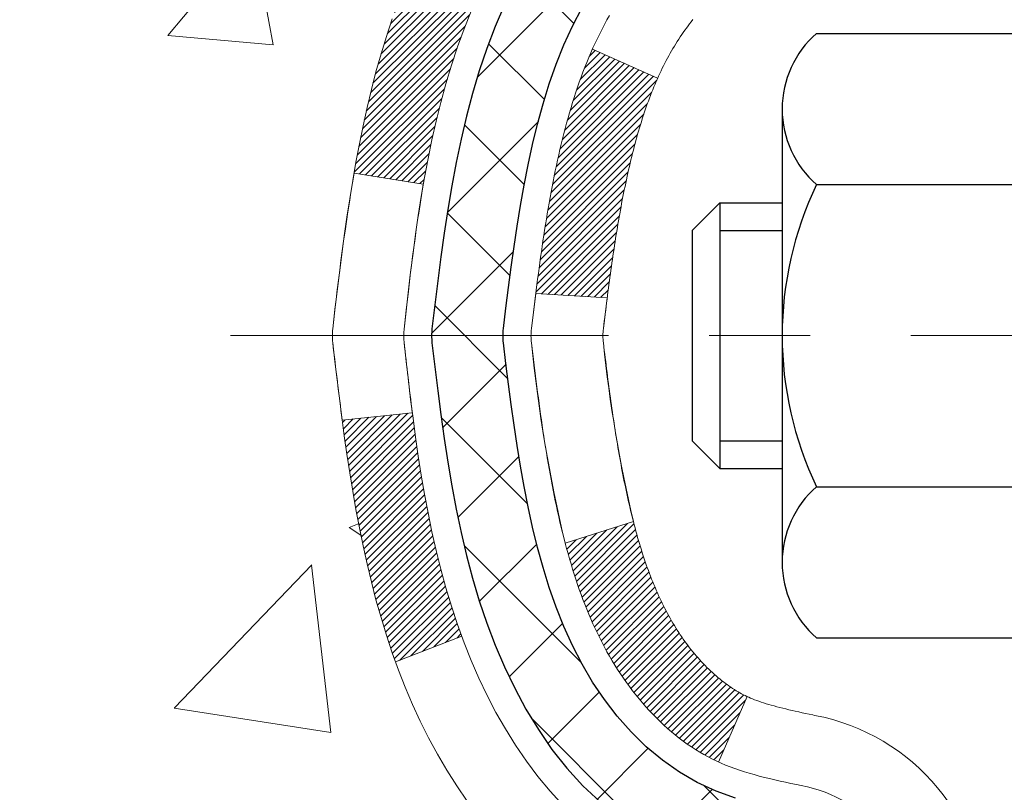
# Model space of a CAD drawing. Extents: x 832 to 3254, y -155 to 1977.
# Drawn here: x 848 to 849, y -133 to -132 of the extents above; entities that cross this region are included whole.
import ezdxf

# ---------------------------------------------------------------- set-up
doc = ezdxf.new("R2010")
doc.units = 0
doc.header["$LTSCALE"] = 5
doc.header["$MEASUREMENT"] = 0
doc.linetypes.add('CENTERX2', pattern=[4, 2.5, -0.5, 0.5, -0.5])
for name, color, linetype, lineweight in [('CENTERLINE - L', 1, 'CENTERX2', 15), ('CONCRETE - H', 130, 'CONTINUOUS', 9), ('DECK COAT - H', 20, 'CONTINUOUS', 20), ('DECK COAT - L', 22, 'CONTINUOUS', 18), ('MIG FOOT - H', 251, 'CONTINUOUS', 20), ('MIG RETAINER - H', 251, 'CONTINUOUS', 20), ('PVC SIDESHEET - H', 170, 'CONTINUOUS', 20), ('PVC SIDESHEET - L', 122, 'CONTINUOUS', 25), ('SCREW - L', 1, 'CONTINUOUS', 25)]:
    doc.layers.add(name, color=color, linetype=linetype, lineweight=lineweight)

msp = doc.modelspace()

# ---------------------------------------------------------------- hatches: boundary and pattern name
at = {"layer": 'CONCRETE - H'}
h = msp.add_hatch(dxfattribs=at)
h.set_pattern_fill('AR-CONC', color=256, scale=0.175)
h.set_pattern_definition([(49.99999999999999, (0, 0), (1.255205319551318, -0.1098162362195414), [0.13125, -1.44375]), (355, (0, 0), (-0.24281483382275, 1.316336233975021), [0.105, -1.155]), (100.45144446, (0.10460044175, -0.009151351999999998), (1.012390481772446, 1.206519984195101), [0.111545336, -1.226998696]), (46.18420000000002, (0, 0.35), (1.867672328675251, -0.2896587413878839), [0.196875, -2.165624999999999]), (96.63563549, (0.15563930375, 0.32586171275), (1.635658404929899, 1.704707551355463), [0.1673180985, -1.84049908]), (351.1841639899999, (0, 0.35), (1.635658403845853, 1.704707550472483), [0.1575, -1.73250000175]), (21, (0.175, 0.2625), (1.044587341207308, -0.7045830586643429), [0.13125, -1.44375]), (326.0000000000001, (0.175, 0.2625), (0.425801830862768, 1.269012578831993), [0.105, -1.155]), (71.45144474, (0.2620489445, 0.2037847455), (1.470389159277449, 0.5644295174111191), [0.1115453325, -1.226998696]), (37.50000000000001, (0, 0), (0.02127974680525867, 0.582564244204795), [0, -1.141, 0, -1.1725, 0, -1.159375]), (7.499999999999999, (0, 0), (0.46037169052376, 0.6902204957941304), [0, -0.6685, 0, -1.11475, 0, -0.441875]), (327.5, (-0.39025, 0), (0.9341892633017157, -0.03947102553516457), [0, -0.4375, 0, -1.365, 0, -1.81125]), (317.5, (-0.5652499999999999, 0), (1.020575796349176, 0.175183719081556), [0, -0.56875, 0, -0.9064999999999999, 0, -1.28625])])
edge = h.paths.add_edge_path()
edge.add_spline(control_points=[(840.1690996290848, -130.7921254385647), (839.9162683836144, -132.8375579923623), (844.891292296802, -131.5662186224451), (847.9869377933244, -134.7491678799656), (845.8334494372133, -138.3411789806798), (842.5417702598994, -138.1130874105216), (842.4906968864628, -139.327671971268), (842.3243591171091, -139.5481046433903)], knot_values=[0, 0, 0, 0, 5.70949613011208, 7.976622923976985, 12.10280371685285, 14.63481388469826, 15.39275560569362, 15.39275560569362, 15.39275560569362, 15.39275560569362], degree=3, periodic=0)
edge.add_line((842.3243591171091, -139.5481046433923), (842.8173622851103, -139.5481046433935))
edge.add_line((842.8173622851103, -139.5481046433935), (842.8173638010874, -139.3512546348805))
edge.add_line((842.8173638010874, -139.3512546348805), (843.487044469131, -139.3512546348805))
edge.add_arc((843.4870444688302, -139.3118846325958), 0.03937000228464171, 270.0000004377813, 300.0050937789476)
edge.add_line((843.5067325010873, -139.3459783045268), (843.6424934087051, -139.2675967080324))
edge.add_arc((843.6976083767486, -139.363065634879), 0.1102359999985433, 449.99999999994094, 479.9981803517447, ccw=False)
edge.add_line((843.6976083767487, -139.2528296348805), (844.6055663177777, -139.2528296348805))
edge.add_arc((844.6055663177, -139.2134596342925), 0.03937000058797935, 270.000000113168, 300.0025472007758)
edge.add_line((844.625252833756, -139.2475541797782), (845.3053385039367, -138.8549070522098))
edge.add_arc((845.3653384447182, -138.9588301350153), 0.1200000001398939, 449.99927619952655, 479.99996731256863, ccw=False)
edge.add_line((845.3653399606424, -138.8388301348849), (845.5767798272237, -138.8388301348849))
edge.add_arc((845.576779827224, -138.7994601348849), 0.03936999999993418, 269.9999999996691, 314.9999999999122)
edge.add_line((845.6046186211992, -138.8272989288602), (845.7210881772883, -138.7108293728079))
edge.add_arc((845.9707871197281, -138.960534379152), 0.3531319187624924, 463.9014941201122, 494.9993042984154, ccw=False)
edge.add_arc((846.2600717127217, -140.1293041524746), 1.557170273114342, 436.09799910893025, 463.9018859644113, ccw=False)
edge.add_arc((846.5493563058046, -138.9605343790355), 0.353131918617302, 407.883059854143, 436.0979991089061, ccw=False)
edge.add_line((846.7861828015059, -138.6985890357286), (846.915524804245, -138.8272989288602))
edge.add_arc((846.9433635983286, -138.799460134723), 0.03937000019099175, 225.0000000551905, 270.0022060691625)
edge.add_line((846.9433651141984, -138.8388301348848), (848.6542687007042, -138.8388301348849))
edge.add_arc((848.6542687007043, -138.7994601348849), 0.0393699999999626, 269.9999999998346, 360.0000000000827)
edge.add_line((848.6936387007042, -138.7994601348848), (848.6936387007102, -133.4384105092386))
edge.add_arc((848.6542687007104, -133.4384105092383), 0.03936999999973523, 359.9999999996691, 432.6976227628531)
edge.add_arc((848.7935807414785, -132.9911963954022), 0.4290404058594989, 233.0250989603177, 252.6976227628062, ccw=False)
edge.add_arc((848.8700670812872, -132.9290883032628), 0.5251995961843471, 194.3079434824749, 230.4333558243663, ccw=False)
edge.add_arc((849.940017267686, -132.6422332764458), 1.632909065609009, 184.8191964166498, 194.7829313884685, ccw=False)
edge.add_arc((849.6708507955088, -132.8761612008842), 1.361411651893462, 521.664946039857, 535.9250205046048, ccw=False)
edge.add_arc((848.8053214177769, -132.5836062961145), 0.4478254090915942, 468.1289029172639, 522.3597440614916, ccw=False)
edge.add_arc((848.6352436492132, -132.1064227318679), 0.06004988997895964, 300.7846078929323, 346.5177693440847)
edge.add_line((848.6936387007103, -132.1204229906919), (848.6936387007103, -131.9311879418332))
edge.add_line((848.6936387007103, -131.9311879418332), (848.7920637007098, -131.9311879418332))
edge.add_line((848.7920637007098, -131.9311879418332), (848.7920637007098, -131.9266353857132))
edge.add_arc((848.75269370071, -131.9266353857129), 0.03936999999984891, 359.9999999996278, 417.0968478605834)
edge.add_line((848.7740802973458, -131.8935807281844), (848.45886235689, -131.6896324967114))
edge.add_arc((848.6398344438165, -131.4884825024718), 0.2705775608381713, 181.4692888507929, 228.0226889059258, ccw=False)
edge.add_line((848.3693458454998, -131.4954204135237), (848.0814331652879, -131.4954204135238))
edge.add_arc((848.0802293237444, -131.4178840975869), 0.07754566089426224, 179.110487812119, 270.88951218785974, ccw=False)
edge.add_line((848.0026930078076, -131.4166802560434), (848.0026990717156, -131.2921254385645))
edge.add_line((848.0026990717156, -131.2921254385645), (840.4355777606578, -131.2921254385645))
edge.add_line((840.4355777606578, -131.2921254385645), (840.4355777606578, -130.7921254385645))
edge.add_line((840.4355777606578, -130.7921254385645), (840.1690996290848, -130.7921254385648))
h.paths.add_polyline_path([(844.0601960964817, -133.4817370437369), (846.6268627631484, -133.4817370437369), (846.6268627631484, -132.5950703770702), (844.0601960964817, -132.5950703770702)], flags=25)
h.paths.add_polyline_path([(840.2985503634982, -132.5203021610286), (842.1185503634983, -132.5203021610286), (842.1185503634983, -131.6336354943619), (840.2985503634982, -131.6336354943619)], flags=25)
at = {"layer": 'DECK COAT - H'}
h = msp.add_hatch(dxfattribs=at)
h.set_pattern_fill('ANSI31', color=256, scale=0.03937, style=0)
h.set_pattern_definition([(45, (669.6494003416524, -141.2700100214716), (-0.003479849246914297, 0.003479849246914297), [])])
h.paths.add_polyline_path([(848.4116634643451, -132.9737516583802), (848.4078032066018, -132.9550787800226), (848.4042852242071, -132.9363714030861), (848.4010728999069, -132.9176332469648), (848.3981296039086, -132.8988680002089), (848.3954187064196, -132.8800793513681), (848.3929035776473, -132.8612709889925), (848.3922131401459, -132.8557543850122), (848.3226808979942, -132.8630208710095), (848.3247651952954, -132.8785664591851), (848.3273692398154, -132.8969250394121), (848.330135560554, -132.9152324400895), (848.33308962746, -132.9334806283672), (848.336256910482, -132.9516615713956), (848.3396628795689, -132.9697672363245), (848.3433330046694, -132.9877895903042), (848.3472927557323, -133.0057206004848), (848.3515676027063, -133.0235522340162), (848.3561830155401, -133.0412764580486), (848.3611644641826, -133.0588852397322), (848.3665374185824, -133.0763705462169), (848.3723273486885, -133.093724344653), (848.3756268944305, -133.1028379206534), (848.4412537946052, -133.0772358911512), (848.437118643688, -133.0658242545569), (848.4311219183342, -133.0476851146316), (848.425603387817, -133.0293768483091), (848.4205377020423, -133.0109308923315), (848.4158995109165, -132.9923786834412)])
h.paths.add_polyline_path([(848.437118643688, -132.4930144422173), (848.4436189139724, -132.4750758654313), (848.4506480792816, -132.4573692885269), (848.4582314897093, -132.4399261482463), (848.4663944953496, -132.4227778813316), (848.4714145802556, -132.4131464803392), (848.4070369566798, -132.3834258779762), (848.4001512677634, -132.3972215124724), (848.3924510520549, -132.41393056361), (848.3852599886704, -132.4308334953913), (848.3785597244495, -132.4479000945838), (848.3723273486885, -132.4651143521212), (848.3665374185824, -132.4824681505573), (848.3611644641826, -132.499953457042), (848.3561830155401, -132.5175622387256), (848.3515676027063, -132.535286462758), (848.3472927557323, -132.5531180962895), (848.3433330046694, -132.57104910647), (848.3396628795689, -132.5890714604496), (848.336256910482, -132.6071771253786), (848.3343676948078, -132.6180216638367), (848.403153959264, -132.629066197515), (848.4042852242071, -132.6224672936881), (848.4078032066018, -132.6037599167516), (848.4116634643451, -132.585087038394), (848.4158995109165, -132.5664600133331), (848.4205377020423, -132.5479078044427), (848.425603387817, -132.5294618484652), (848.4311219183342, -132.5111535821426)])
h.paths.add_polyline_path([(848.7645107646507, -132.0065361513737), (848.6936447646506, -132.0065361513737), (848.6936447646506, -132.1204255891138, -0.3282883506356928), (848.6659839730207, -132.1580140360004), (848.6487110319274, -132.1645400327952), (848.631534435753, -132.1712544128636), (848.6145505294165, -132.1783455594791), (848.5978556578369, -132.1860018559152), (848.5815461659333, -132.1944116854453), (848.5813594001735, -132.194521530716), (848.6186522515314, -132.2565751920756), (848.6344369229541, -132.2486478495787), (848.6517756850146, -132.2406804711545), (848.6693571618864, -132.233084834378), (848.6870599961643, -132.2256750684253, 0.3282898029372689), (848.7645107646506, -132.1204272452147)])
h.paths.add_polyline_path([(848.7035989824086, -133.1247431366397), (848.6999394424336, -133.1219743289037), (848.6962800476065, -133.1190275147148), (848.692632777582, -133.1159105873462), (848.6890054169853, -133.1126283081989), (848.6854058630079, -133.1091855653375), (848.68184751214, -133.1055928875137), (848.678334979219, -133.1018545907908), (848.6748806106109, -133.0979847650378), (848.671491879797, -133.0939925852009), (848.668176249022, -133.0898872149907), (848.6649411802966, -133.0856778185895), (848.6617955918923, -133.0813755527353), (848.6587463853996, -133.0769893960345), (848.6557753060998, -133.0724980283214), (848.652884396548, -133.0679068757191), (848.6500710819128, -133.0632142414285), (848.647333724372, -133.0584198451524), (848.6446706861055, -133.0535234066305), (848.642080280584, -133.0485245516385), (848.6395608787642, -133.043422990006), (848.6371136222824, -133.0382231247073), (848.6347357651664, -133.0329230577388), (848.6324264295586, -133.0275251727659), (848.6301840256837, -133.0220303408382), (848.6280069637733, -133.0164394330756), (848.6258936540646, -133.0107533206698), (848.6238425068041, -133.0049728748994), (848.6218519322465, -132.9990989671371), (848.6199203406591, -132.9931324688687), (848.6180461423195, -132.9870742516982), (848.6162290269399, -132.980929513844), (848.6144654954475, -132.9746935568008), (848.6127565269634, -132.9683848585686), (848.6115436289047, -132.9637136757262), (848.5438754544175, -132.9850784309124), (848.5452601639696, -132.9902620676034), (848.546683490152, -132.995426597129), (848.5481465219129, -133.0005709581699), (848.5496509571562, -133.0056925611472), (848.5511984256074, -133.0107893748615), (848.5527901955134, -133.0158604188273), (848.5544275351214, -133.0209047125592), (848.5561117126783, -133.0259212755717), (848.5578439964313, -133.0309091273794), (848.5596256546273, -133.0358672874968), (848.5614579555136, -133.0407947754387), (848.563342167337, -133.0456906107193), (848.5652795583447, -133.0505538128535), (848.5672713967838, -133.0553834013557), (848.5693189509011, -133.0601783957404), (848.571423488944, -133.0649378155223), (848.5735862791593, -133.0696606802159), (848.5758085897942, -133.0743460093358), (848.5780916890957, -133.0789928223965), (848.5804368453107, -133.0836001389126), (848.5828453266867, -133.0881669783986), (848.5853184014702, -133.0926923603692), (848.5878573379088, -133.0971753043389), (848.590463404249, -133.1016148298222), (848.5931378687384, -133.1060099563337), (848.5958819996237, -133.110359703388), (848.598697065152, -133.1146630904996), (848.6015843335705, -133.1189191371831), (848.604545073126, -133.1231268629531), (848.6075805502132, -133.1272852858445), (848.6106905593306, -133.1313921938082), (848.6138730248049, -133.1354436820979), (848.6171261774263, -133.1394360454201), (848.6204482479844, -133.1433655784815), (848.6238374672691, -133.1472285759886), (848.6272920660705, -133.151021332648), (848.6308102751782, -133.1547401431663), (848.6343903253821, -133.15838130225), (848.6380304474721, -133.1619411046058), (848.6417288722382, -133.1654158449403), (848.6454838304701, -133.16880181796), (848.6492935529577, -133.1720953183715), (848.653156140351, -133.1752929188035), (848.657069639061, -133.1783916587311), (848.6610322438153, -133.1813884673354), (848.6650421497949, -133.1842802731305), (848.6690975521806, -133.1870640046301), (848.6731966461534, -133.189736590348), (848.6773327843191, -133.1922923359003), (848.681501974633, -133.1947272630559), (848.6857108584945, -133.1970433403291), (848.689966166055, -133.1992425852222), (848.6942746274656, -133.2013270152374), (848.6960117405761, -133.202111053262), (848.7243915006943, -133.1371820682051), (848.7216102133125, -133.1358493414687), (848.7180580728591, -133.1339888090512), (848.7144990512353, -133.1319622195379), (848.7108918212575, -133.1297419641976), (848.7072570448233, -133.1273361761166)])
h.paths.add_polyline_path([(848.5709073204908, -132.495068197925), (848.5693189509012, -132.4986603010337), (848.5672713967838, -132.5034552954185), (848.5652795583447, -132.5082848839207), (848.563342167337, -132.5131480860548), (848.5614579555137, -132.5180439213355), (848.5596256546274, -132.5229714092773), (848.5578439964313, -132.5279295693948), (848.5561117126783, -132.5329174212025), (848.5544275351215, -132.537933984215), (848.5527901955135, -132.5429782779469), (848.5511984256075, -132.5480493219127), (848.5496509571562, -132.5531461356269), (848.5481465219129, -132.5582677386042), (848.546683490152, -132.5634120996452), (848.5452601639696, -132.5685766291708), (848.5438754544175, -132.5737602658618), (848.5425282780975, -132.5789619633797), (848.5412175516118, -132.584180675386), (848.539942191562, -132.5894153555421), (848.5387011145502, -132.5946649575095), (848.5374932371785, -132.5999284349497), (848.5363174760487, -132.6052047415242), (848.5351727477627, -132.6104928308943), (848.5340579689224, -132.6157916567217), (848.5329720561299, -132.6211001726677), (848.5319139259872, -132.6264173323939), (848.530882495096, -132.6317420895616), (848.5298766800585, -132.6370733978324), (848.5288953974764, -132.6424102108677), (848.5279375641517, -132.6477514831772), (848.5270025551977, -132.6530981790274), (848.5260898031847, -132.6584517556789), (848.5251983647645, -132.6638121349278), (848.5243272965889, -132.6691792385701), (848.5234756553097, -132.674552988402), (848.5226424975787, -132.6799333062196), (848.5218268800477, -132.685320113819), (848.5210278593684, -132.6907133329964), (848.5202444921928, -132.6961128855479), (848.5194758351724, -132.7015186932696), (848.5187209449593, -132.7069306779576), (848.5179788782053, -132.7123487614082), (848.5172486915619, -132.7177728654171), (848.5165294416812, -132.7232029117808), (848.5158201852148, -132.7286388222954), (848.5151199788145, -132.7340805187568), (848.514700352971, -132.7373833230249), (848.5855953635682, -132.7416535615331), (848.5858878752811, -132.7393758554757), (848.5863562036473, -132.7357628001264), (848.5868279488067, -132.732158905447), (848.587303390967, -132.7285640675812), (848.5877828103359, -132.7249781826726), (848.5882664871208, -132.7214011468648), (848.5887547015294, -132.7178328563012), (848.5892477337693, -132.7142732071256), (848.5897458640482, -132.7107220954813), (848.5902493725735, -132.7071794175123), (848.5907585395528, -132.7036450693618), (848.5915356975459, -132.6983250848287), (848.592590987444, -132.691307497019), (848.5936739903625, -132.6843210591979), (848.5947869414949, -132.6773649944852), (848.5959320775002, -132.6704385137725), (848.5971116360647, -132.6635408192618), (848.5983255280825, -132.6566842536288), (848.599581256709, -132.6498322806693), (848.6008712986862, -132.6430369987198), (848.6022005807893, -132.6362843321764), (848.6035709151291, -132.6295771998901), (848.6049841141113, -132.6229185183749), (848.6064419903755, -132.6163112022817), (848.6079463567503, -132.6097581647628), (848.6094990262185, -132.6032623177498), (848.6111018118867, -132.5968265721879), (848.6127565269635, -132.5904538382055), (848.6144654954472, -132.5841451399745), (848.6162290269401, -132.5779091829292), (848.6180461423203, -132.5717644450736), (848.6199203406593, -132.5657062279051), (848.6218519322465, -132.5597397296371), (848.6238425068042, -132.5538658218744), (848.6258936540647, -132.5480853761041), (848.6280069637731, -132.5423992636988), (848.6301840256837, -132.536808355936), (848.6324264295591, -132.5313135240071), (848.6347357651665, -132.5259156390351), (848.6356264945215, -132.5239302694348)])
h.paths.add_polyline_path([(848.9613607646504, -132.1015203418319), (848.8904947646504, -132.1015203418319), (848.8904947646504, -132.1979227572504, -0.3551910535763114), (848.7808351388092, -132.3328147983274), (848.8011524207529, -132.4008802726017, 0.3471262797452058), (848.9613607646504, -132.1979227572502)])
at = {"layer": 'MIG FOOT - H'}
h = msp.add_hatch(dxfattribs=at)
h.set_pattern_fill('ANSI31', color=256, scale=1.9685, style=0)
h.set_pattern_definition([(45, (-97.28536734621406, -598.3547921640604), (-0.1739924623457148, 0.1739924623457148), [])])
h.paths.add_polyline_path([(849.0335792766367, -132.0292902418245), (849.1975792766367, -132.0292902418245), (849.197579276636, -132.5917902418245), (849.0335792766363, -132.5917902418245)])
edge = h.paths.add_edge_path()
edge.add_line((849.0335792766363, -132.9667902418245), (849.1975792766359, -132.9667902418245))
edge.add_line((849.1975792766359, -132.9667902418245), (849.1975792766361, -138.9437777418244))
edge.add_arc((848.843249276636, -138.9437777418243), 0.3543300000001182, 270.00000000001836, 359.9999999999908, ccw=False)
edge.add_line((848.8432492766361, -139.2981077418244), (846.4788293076363, -139.2981077418244))
edge.add_line((846.4788293076363, -139.2981077418244), (846.4788293076364, -139.1341077418244))
edge.add_line((846.4788293076364, -139.1341077418244), (848.8432492766361, -139.1341077418244))
edge.add_arc((848.8432492766362, -138.9437777418244), 0.1903299999999604, 269.9999999999658, 360.0000000000171)
edge.add_line((849.0335792766361, -138.9437777418244), (849.0335792766363, -132.9667902418245))
h.paths.add_polyline_path([(845.5100792766364, -139.1341077418244), (846.0413262456364, -139.1341077418246), (846.0413262456361, -139.2981077418244), (845.5100792766361, -139.2981077418244)])
at = {"layer": 'MIG RETAINER - H'}
h = msp.add_hatch(dxfattribs=at)
h.set_pattern_fill('ANSI31', color=256, scale=0.47, style=0)
h.set_pattern_definition([(45, (-97.28536734621406, -569.0536484705046), (-0.04154252339470966, 0.04154252339470967), [])])
h.paths.add_polyline_path([(849.4355792766348, -133.7012902418244), (849.4355792766357, -133.0001733346901), (849.3612829423541, -132.9355885166303), (849.1975792766359, -132.9355885166303), (849.1975792766358, -133.7012902418243)])
edge = h.paths.add_edge_path()
edge.add_arc((848.6555792766379, -131.2522902418221), 0.07800000000003138, 179.9999999999582, 269.9999999994989, ccw=False)
edge.add_line((848.5775792766378, -131.252290241822), (848.5775792766382, -130.989290241825))
edge.add_arc((848.557579276638, -130.9892902418247), 0.02000000000020918, 359.9999999993486, 449.9999999980458)
edge.add_line((848.5575792766386, -130.9692902418246), (848.4705792766388, -130.9692902418227))
edge.add_arc((848.4705792766381, -130.9992902418227), 0.03000000000002956, 449.9999999986973, 539.9999999997827)
edge.add_line((848.4405792766381, -130.9992902418226), (848.4405792766374, -131.5342902418297))
edge.add_arc((848.5975792766374, -131.5342902418299), 0.1569999999999254, 539.9999999999377, 630.0000000003319)
edge.add_line((848.5975792766383, -131.6912902418298), (848.7638395915956, -131.691290241829))
edge.add_arc((848.7638395915849, -131.7700299268605), 0.07873968503150763, 362.58551599465926, 449.9999999922238, ccw=False)
edge.add_arc((848.9573820506511, -131.7612902418251), 0.114999999999426, 182.585516002114, 264.7875303258168)
edge.add_arc((848.9487513653258, -131.8558973835783), 0.02000000000000517, 264.7875303255701, 379.6742449813813)
edge.add_arc((849.0787983317572, -131.8093997693901), 0.1181095275611714, -102.63422251541402, 199.6742449814629, ccw=False)
edge.add_arc((849.0485901715969, -131.9441651531614), 0.02000000000040289, 437.36577748606, 550.6215204679287)
edge.add_arc((849.1065792766369, -131.9332902418233), 0.07899999999997757, 190.6215204695919, 269.9999999991755)
edge.add_line((849.1065792766358, -132.0122902418233), (849.180579276637, -132.0122902418245))
edge.add_arc((849.1805792766368, -132.0292902418245), 0.01699999999999591, 360, 449.9999999992337, ccw=False)
edge.add_line((849.1975792766368, -132.0292902418245), (849.197579276636, -132.6229919670188))
edge.add_line((849.197579276636, -132.6229919670188), (849.3612829423541, -132.6229919670188))
edge.add_line((849.3612829423541, -132.6229919670188), (849.4355792766357, -132.5584071489589))
edge.add_line((849.4355792766357, -132.5584071489589), (849.4355792766381, -130.9992902418254))
edge.add_arc((849.4055792766383, -130.9992902418253), 0.02999999999985903, 359.9999999997829, 449.9999999995657)
edge.add_line((849.4055792766385, -130.9692902418254), (849.3405792766383, -130.9692902418248))
edge.add_arc((849.3405792766381, -130.9892902418247), 0.01999999999998181, 449.9999999993486, 540)
edge.add_line((849.3205792766381, -130.9892902418247), (849.3205792766378, -131.2522902418262))
edge.add_arc((849.2425792766378, -131.2522902418261), 0.07799999999997453, 269.9999999995825, 359.9999999999165, ccw=False)
edge.add_line((849.2425792766372, -131.330290241826), (849.2385792766372, -131.330290241826))
edge.add_arc((849.2385792766377, -131.2522902418262), 0.07799999999986085, 179.999999999833, 269.999999999666, ccw=False)
edge.add_line((849.1605792766378, -131.252290241826), (849.1605792766381, -130.9892902418253))
edge.add_arc((849.1405792766382, -130.9892902418253), 0.01999999999998181, 360, 449.9999999996743)
edge.add_line((849.1405792766383, -130.9692902418253), (848.999132628582, -130.9692902418244))
edge.add_line((848.999132628582, -130.9692902418244), (848.999132628582, -131.3001854480416))
edge.add_line((848.999132628582, -131.3001854480416), (848.9798470661842, -131.3195160549434))
edge.add_line((848.9798470661842, -131.3195160549434), (848.9798470661842, -131.3966583045287))
edge.add_line((848.9798470661842, -131.3966583045287), (848.9219903789956, -131.4352294293217))
edge.add_line((848.9219903789956, -131.4352294293217), (848.864133691807, -131.3966583045287))
edge.add_line((848.864133691807, -131.3966583045287), (848.864133691807, -131.3195160549434))
edge.add_line((848.864133691807, -131.3195160549434), (848.8448481294101, -131.3002304925474))
edge.add_line((848.8448481294101, -131.3002304925474), (848.8448481294101, -130.9692902418244))
edge.add_line((848.8448481294101, -130.9692902418244), (848.7575792766381, -130.9692902418242))
edge.add_arc((848.7575792766381, -130.9892902418242), 0.01999999999998181, 450, 540)
edge.add_line((848.7375792766381, -130.9892902418242), (848.7375792766378, -131.2522902418223))
edge.add_arc((848.6595792766377, -131.252290241822), 0.07800000000008822, 269.999999999666, 359.999999999833, ccw=False)
edge.add_line((848.6595792766373, -131.3302902418221), (848.6555792766372, -131.3302902418221))
at = {"layer": 'PVC SIDESHEET - H'}
h = msp.add_hatch(dxfattribs=at)
h.set_pattern_fill('ANSI37', color=256, scale=0.59055, style=0)
h.set_pattern_definition([(45, (669.6494003416524, -141.2700100214716), (-0.05219773870371446, 0.05219773870371446), []), (135, (669.6494003416524, -141.2700100214716), (-0.05219773870371446, -0.05219773870371446), [])])
h.paths.add_polyline_path([(848.8629357646502, -132.0005097804522), (848.8629357646503, -131.926637984135, 0.2544175294253038), (848.8125822352307, -131.8340849430546), (848.5917123729749, -131.6911805838433, -0.4033078353723514), (848.4405792766606, -131.534290241753), (848.4405792766606, -131.509440275758, -0.02353096692885778), (848.4397082646516, -131.4909427417047), (848.4397082646532, -130.992912241705, -0.4142135623729873), (848.4633302646532, -130.9692902417051), (848.8432507644168, -130.9692902417061), (848.843250764417, -130.9102351261599), (848.8186446588593, -130.8905502417139), (848.4802378317768, -130.8905502417129, 0.4142135623730915), (848.3700018317764, -131.0007862417126), (848.3700018317751, -131.4909427417047, 0.213440768600962), (848.4588684208304, -131.6896350951332), (848.7740863612862, -131.8935833266063, -0.2544175294251872), (848.7920697646504, -131.926637984135), (848.7920697646501, -132.0005097804522), (848.7920697646503, -132.1829678814105, -0.3306422189433676), (848.7500990620238, -132.2394976948573), (848.726338790125, -132.2465693064983), (848.7032811901535, -132.253829470846), (848.6806054099644, -132.261649280604), (848.658467742299, -132.2702578190183), (848.6370244798983, -132.2798841693352), (848.6164319155034, -132.2907574148006), (848.5968463418554, -132.3031066386605), (848.5784240202976, -132.3171608362027), (848.5612789384976, -132.3330305763884), (848.5453992790847, -132.3504739954087), (848.5307499277097, -132.3691839648316), (848.5172957700242, -132.388853356225), (848.5050013724627, -132.409177116409), (848.4938156920223, -132.4299516703686), (848.4836653345435, -132.4511187496917), (848.4744758756898, -132.472633281513), (848.4661779679675, -132.4944648559032), (848.4587045244837, -132.5165895920003), (848.4519884686944, -132.5389836388314), (848.4459627240556, -132.5616231454239), (848.4405602140232, -132.5844842608047), (848.4357138620533, -132.6075431340012), (848.4313565916016, -132.6307759140405), (848.4274213261243, -132.6541587499498), (848.4238409890775, -132.6776677907563), (848.4205485039167, -132.7012791854871), (848.4174767940983, -132.7249690831695), (848.414558783078, -132.7487136328306), (848.4117273943118, -132.7724889834976, 0.05933499155532457), (848.4117400420215, -132.7864559168952), (848.414558783078, -132.8101250639437), (848.4174767940982, -132.8338696136048), (848.4205485039167, -132.8575595112872), (848.4238409890775, -132.881170906018), (848.4274213261243, -132.9046799468245), (848.4313565916016, -132.9280627827338), (848.4357138620533, -132.9512955627731), (848.4405602140232, -132.9743544359696), (848.4459627240556, -132.9972155513504), (848.4519884686944, -133.0198550579428), (848.4587045244837, -133.042249104774), (848.4661779679675, -133.0643738408711), (848.4744758756898, -133.0862054152612), (848.4836653345435, -133.1077199470826), (848.4938156920223, -133.1288870264057), (848.5050013724627, -133.1496615803652), (848.5172957700242, -133.1699853405492), (848.5307499277097, -133.1896547319426), (848.5453992790847, -133.2083647013655), (848.5612789384977, -133.2258081203858), (848.5784240202977, -133.2416778605715), (848.5968463418554, -133.2557320581137), (848.6164319155034, -133.2680812819737), (848.6370244798984, -133.2789545274391), (848.658467742299, -133.2885808777559), (848.6806054099644, -133.2971894161703), (848.7032811901535, -133.3050092259283), (848.726338790125, -133.3122693902759), (848.7496219171383, -133.3191989924592, -0.3329817396557117), (848.7920697646506, -133.375870815363), (848.8629357646405, -133.375870815363), (848.8629357646503, -133.3609159395239, 0.3608117966093517), (848.7730531506343, -133.2525752021488), (848.752735333953, -133.2482292090867), (848.7325919513587, -133.2434667462651), (848.7127974369387, -133.2378713439243), (848.6935262247802, -133.2310265323048), (848.6749512526906, -133.2225236055536), (848.6571949544427, -133.2122159134921), (848.6403182756584, -133.2002758560741), (848.6243784421524, -133.1868951346125), (848.6094326797399, -133.1722654504202), (848.5955382142356, -133.1565785048099), (848.5827522714544, -133.1400259990947), (848.5711209404604, -133.1227891633349), (848.5606049988579, -133.1049690140844), (848.5511257794922, -133.0866294802374), (848.5426044017464, -133.0678342899812), (848.5349619850032, -133.0486471715032), (848.5281196486455, -133.0291318529907), (848.5219985120564, -133.0093520626311), (848.5165196946185, -132.9893715286118), (848.5116043157149, -132.9692539791201), (848.5071740905414, -132.9490619110055), (848.5031644272859, -132.9288295224792), (848.4995244211807, -132.9085627254062), (848.4962037620813, -132.8882662027716), (848.4931521398437, -132.8679446375605), (848.4903192443234, -132.8476027127582), (848.4876547653762, -132.8272451113497), (848.4851083928579, -132.8068765163203), (848.4826417657821, -132.786599837597, -0.06060086340155051), (848.4826298166242, -132.772337086119), (848.4851083928579, -132.7519621804539), (848.4876547653762, -132.7315935854245), (848.4903192443234, -132.711235984016), (848.4931521398437, -132.6908940592137), (848.4962037620813, -132.6705724940026), (848.4995244211807, -132.650275971368), (848.5031644272859, -132.630009174295), (848.5071740905414, -132.6097767857687), (848.5116043157149, -132.5895847176541), (848.5165196946185, -132.5694671681624), (848.5219985120564, -132.5494866341431), (848.5281196486455, -132.5297068437835), (848.5349619850032, -132.510191525271), (848.5426044017464, -132.491004406793), (848.5511257794922, -132.4722092165368), (848.5606049988579, -132.4538696826898), (848.5711209404604, -132.4360495334393), (848.5827522714544, -132.4188126976795), (848.5955382142356, -132.4022601919643), (848.6094326797399, -132.3865732463541), (848.6243784421524, -132.3719435621617), (848.6403182756584, -132.3585628407001), (848.6571949544427, -132.3466227832822), (848.6749512526906, -132.3363150912207), (848.6935262247802, -132.3278121644695), (848.7127974369387, -132.3209673528499), (848.7325919513587, -132.3153719505092), (848.752735333953, -132.3106094876875), (848.7730531506343, -132.3062634946255, 0.3608117966100778), (848.8629357646503, -132.1979227572502)])

# ---------------------------------------------------------------- linework, layer by layer
at = {"layer": 'CENTERLINE - L', "ltscale": 0.03}
msp.add_line((848.2118279086935, -132.7792902418245), (849.4845827511617, -132.7792902418245), dxfattribs=at)
at = {"layer": 'DECK COAT - L'}
for p, q in [((848.5709016193571, -132.4950656554554), (848.6356242761929, -132.5239292801521)), ((848.3755715102886, -133.1028595268306), (848.4411933290091, -133.0772594796792)), ((848.6960056046603, -133.2021250913927), (848.7243921462939, -133.1371805911619))]:
    msp.add_line(p, q, dxfattribs=at)
for points in [[(848.5418784696823, -133.2452259336371), (848.5289720041571, -133.2311255583859), (848.516799759269, -133.2163733618062), (848.5053527990642, -133.2011102266643), (848.4946151788454, -133.1854280487291), (848.484560699362, -133.1693470504727), (848.4751624462966, -133.1528827722491), (848.4663944953496, -133.1360608154426), (848.4582314897093, -133.1189125485279), (848.4506480792816, -133.1014694082473), (848.4436189139724, -133.0837628313429), (848.437118643688, -133.0658242545569), (848.4311219183342, -133.0476851146316), (848.425603387817, -133.0293768483091), (848.4205377020423, -133.0109308923315), (848.4158995109165, -132.9923786834412), (848.4116634643451, -132.9737516583802), (848.4078032066018, -132.9550787800226), (848.4042852242071, -132.9363714030861), (848.4010728999069, -132.9176332469648), (848.3981296039086, -132.8988680002089), (848.3954187064196, -132.8800793513681), (848.3929035776473, -132.8612709889925), (848.3905475877992, -132.8424466016321), (848.3883141070828, -132.8236098778368), (848.3861665057053, -132.8047645061565), (848.3840681538725, -132.7859141751414, -0.05515693748351878), (848.3840681538743, -132.7729245216331), (848.3861665057053, -132.7540741906178), (848.3883141070828, -132.7352288189375), (848.3905475877992, -132.7163920951421), (848.3929035776473, -132.6975677077817), (848.3954187064196, -132.6787593454061), (848.3981296039086, -132.6599706965654), (848.4010728999069, -132.6412054498094), (848.4042852242071, -132.6224672936881), (848.4078032066018, -132.6037599167516), (848.4116634643451, -132.585087038394), (848.4158995109165, -132.5664600133331), (848.4205377020423, -132.5479078044427), (848.425603387817, -132.5294618484652), (848.4311219183342, -132.5111535821426), (848.437118643688, -132.4930144422173), (848.4436189139724, -132.4750758654313), (848.4506480792816, -132.4573692885269)], [(848.3723273486885, -132.4651143521212), (848.3665374185824, -132.4824681505573), (848.3611644641826, -132.499953457042), (848.3561830155401, -132.5175622387256), (848.3515676027063, -132.535286462758), (848.3472927557323, -132.5531180962895), (848.3433330046694, -132.57104910647), (848.3396628795689, -132.5890714604496), (848.336256910482, -132.6071771253786), (848.3330896274599, -132.6253580684069), (848.330135560554, -132.6436062566847), (848.3273692398154, -132.6619136573621), (848.3247651952954, -132.6802722375891), (848.3222979570451, -132.6986739645158), (848.3199420551159, -132.7171108052924), (848.317672019559, -132.7355747270689), (848.3154623804257, -132.7540576969954), (848.3132876677672, -132.7725516822221, 0.05834428995444371), (848.3132876677672, -132.7862870145521), (848.3154623804257, -132.8047809997788), (848.317672019559, -132.8232639697053), (848.3199420551159, -132.8417278914818), (848.3222979570451, -132.8601647322584), (848.3247651952954, -132.8785664591851), (848.3273692398154, -132.8969250394121), (848.330135560554, -132.9152324400895), (848.33308962746, -132.9334806283672), (848.336256910482, -132.9516615713956), (848.3396628795689, -132.9697672363245), (848.3433330046694, -132.9877895903042), (848.3472927557323, -133.0057206004848), (848.3515676027063, -133.0235522340162), (848.3561830155401, -133.0412764580486), (848.3611644641826, -133.0588852397322), (848.3665374185824, -133.0763705462169), (848.3723273486885, -133.093724344653), (848.3785597244495, -133.1109386021904), (848.3852599886704, -133.1280052013828), (848.3924510520549, -133.1449081331642), (848.4001512677634, -133.1616171843017), (848.4083785123189, -133.1781006560613), (848.4171497939603, -133.1943262783152), (848.4264733114929, -133.2102559836965), (848.436352136046, -133.22584833046), (848.4467892751154, -133.2410618349847)], [(848.5878573379088, -132.4616633924353), (848.5853184014703, -132.4661463364049), (848.5828453266867, -132.4706717183755), (848.5804368453108, -132.4752385578616), (848.5780916890957, -132.4798458743777), (848.5758085897942, -132.4844926874384), (848.5735862791594, -132.4891780165582), (848.571423488944, -132.4939008812518), (848.5693189509012, -132.4986603010337), (848.5672713967838, -132.5034552954185), (848.5652795583447, -132.5082848839207), (848.563342167337, -132.5131480860548), (848.5614579555137, -132.5180439213355), (848.5596256546274, -132.5229714092773), (848.5578439964313, -132.5279295693948), (848.5561117126783, -132.5329174212025), (848.5544275351215, -132.537933984215), (848.5527901955135, -132.5429782779469), (848.5511984256075, -132.5480493219127), (848.5496509571562, -132.5531461356269), (848.5481465219129, -132.5582677386042), (848.546683490152, -132.5634120996452), (848.5452601639696, -132.5685766291708), (848.5438754544175, -132.5737602658618), (848.5425282780975, -132.5789619633797), (848.5412175516118, -132.584180675386), (848.539942191562, -132.5894153555421), (848.5387011145502, -132.5946649575095), (848.5374932371785, -132.5999284349497), (848.5363174760487, -132.6052047415242), (848.5351727477627, -132.6104928308943), (848.5340579689224, -132.6157916567217), (848.5329720561299, -132.6211001726677), (848.5319139259872, -132.6264173323939), (848.530882495096, -132.6317420895616), (848.5298766800585, -132.6370733978324), (848.5288953974764, -132.6424102108677), (848.5279375641517, -132.6477514831772), (848.5270025551977, -132.6530981790274), (848.5260898031847, -132.6584517556789), (848.5251983647645, -132.6638121349278), (848.5243272965889, -132.6691792385701), (848.5234756553097, -132.674552988402), (848.5226424975787, -132.6799333062196), (848.5218268800477, -132.685320113819), (848.5210278593684, -132.6907133329964), (848.5202444921928, -132.6961128855479), (848.5194758351724, -132.7015186932696), (848.5187209449593, -132.7069306779576), (848.5179788782053, -132.7123487614081), (848.5172486915619, -132.7177728654171), (848.5165294416812, -132.7232029117808), (848.5158201852148, -132.7286388222954), (848.5151199788145, -132.7340805187568), (848.5144278786264, -132.7395279226535), (848.513742906543, -132.744980936262), (848.5130640759079, -132.7504394615169), (848.5123904123569, -132.7559034087174), (848.5117209415258, -132.7613726881626), (848.5110546890505, -132.7668472101518), (848.510390680567, -132.7723268849841, 0.06026775604066575), (848.5103906805668, -132.78651181179), (848.5110546890505, -132.7919914866223), (848.5117209415258, -132.7974660086115), (848.5123904123568, -132.8029352880567), (848.5130640759079, -132.8083992352572), (848.513742906543, -132.8138577605121), (848.5144278786263, -132.8193107741206), (848.5151199788145, -132.8247581780173), (848.5158201852148, -132.8301998744787), (848.5165294416812, -132.8356357849933), (848.5172486915619, -132.841065831357), (848.5179788782053, -132.846489935366), (848.5187209449593, -132.8519080188165), (848.5194758351724, -132.8573200035045), (848.5202444921928, -132.8627258112262), (848.5210278593684, -132.8681253637777), (848.5218268800477, -132.8735185829551), (848.5226424975787, -132.8789053905545), (848.5234756553097, -132.8842857083721), (848.5243272965889, -132.8896594582041), (848.5251983647645, -132.8950265618464), (848.5260898031847, -132.9003869410952), (848.5270025551977, -132.9057405177467), (848.5279375641517, -132.9110872135969), (848.5288953974764, -132.9164284859064), (848.5298766800585, -132.9217652989417), (848.530882495096, -132.9270966072125), (848.5319139259872, -132.9324213643802), (848.5329720561299, -132.9377385241064), (848.5340579689224, -132.9430470400524), (848.5351727477627, -132.9483458658798), (848.5363174760487, -132.95363395525), (848.5374932371785, -132.9589102618244), (848.5387011145502, -132.9641737392646), (848.539942191562, -132.969423341232), (848.5412175516118, -132.9746580213882), (848.5425282780975, -132.9798767333945), (848.5438754544175, -132.9850784309124), (848.5452601639696, -132.9902620676034), (848.546683490152, -132.995426597129), (848.5481465219129, -133.0005709581699), (848.5496509571562, -133.0056925611472), (848.5511984256074, -133.0107893748615), (848.5527901955134, -133.0158604188273), (848.5544275351214, -133.0209047125592), (848.5561117126783, -133.0259212755717), (848.5578439964313, -133.0309091273794), (848.5596256546273, -133.0358672874968), (848.5614579555136, -133.0407947754387), (848.563342167337, -133.0456906107193), (848.5652795583447, -133.0505538128535), (848.5672713967838, -133.0553834013557), (848.5693189509011, -133.0601783957404), (848.571423488944, -133.0649378155223), (848.5735862791593, -133.0696606802159), (848.5758085897942, -133.0743460093358), (848.5780916890957, -133.0789928223965), (848.5804368453107, -133.0836001389126), (848.5828453266867, -133.0881669783986), (848.5853184014702, -133.0926923603692), (848.5878573379088, -133.0971753043389), (848.590463404249, -133.1016148298222), (848.5931378687384, -133.1060099563337), (848.5958819996237, -133.110359703388), (848.598697065152, -133.1146630904996), (848.6015843335705, -133.1189191371831), (848.604545073126, -133.1231268629531), (848.6075805502132, -133.1272852858445), (848.6106905593306, -133.1313921938082), (848.6138730248049, -133.1354436820979), (848.6171261774263, -133.1394360454201), (848.6204482479844, -133.1433655784815), (848.6238374672691, -133.1472285759886), (848.6272920660705, -133.151021332648), (848.6308102751782, -133.1547401431663), (848.6343903253821, -133.15838130225), (848.6380304474721, -133.1619411046058), (848.6417288722382, -133.1654158449403), (848.6454838304701, -133.16880181796), (848.6492935529577, -133.1720953183715), (848.653156140351, -133.1752929188035), (848.657069639061, -133.1783916587311), (848.6610322438153, -133.1813884673354), (848.6650421497949, -133.1842802731305), (848.6690975521806, -133.1870640046301), (848.6731966461534, -133.189736590348), (848.6773327843191, -133.1922923359003), (848.681501974633, -133.1947272630559), (848.6857108584945, -133.1970433403291), (848.689966166055, -133.1992425852222), (848.6942746274656, -133.2013270152374), (848.6986429728775, -133.203298647877), (848.7030849347148, -133.2051648136523), (848.7076145531332, -133.2069393559482), (848.7122294517226, -133.2086284691862), (848.7169269577837, -133.2102381707776), (848.7217043986177, -133.2117744781333), (848.7265591015253, -133.2132434086647), (848.7314883938076, -133.2146509797829), (848.7364896027653, -133.2160032088989), (848.7415600556997, -133.2173061134241), (848.7466970799114, -133.2185657107695), (848.7518979267543, -133.2197880689724), (848.7571583421546, -133.2209805431598), (848.7624744121368, -133.2221509271424), (848.7678426558731, -133.2233068157865), (848.7732595925356, -133.2244558039582), (848.7781414971306, -133.225490017805, -0.3608117966091343), (848.8904947646504, -133.3609159395239)], [(848.9613607646504, -133.3609159395239, 0.3608117966091343), (848.791225816692, -133.155842400921), (848.7896054696926, -133.1554778863708), (848.7859806113775, -133.154712244483), (848.7824255042319, -133.1539561021394), (848.7789421101472, -133.1532076979409), (848.7755323910142, -133.1524652704883), (848.7721983087241, -133.1517270583826), (848.7689418251682, -133.1509913002246), (848.7657648012857, -133.1502561839975), (848.7626669998895, -133.1495193738261), (848.7596483506098, -133.1487798524594), (848.7567093099643, -133.1480370327086), (848.7538503344701, -133.147290327385), (848.7510718806449, -133.1465391492996), (848.7483744050056, -133.1457829112637), (848.74575836407, -133.1450210260882), (848.7432242143552, -133.1442529065846), (848.7407728721034, -133.1434781664592), (848.7384073911387, -133.142697817698), (848.7361287991156, -133.1419126781995), (848.7339377479061, -133.1411234472453), (848.7318348893821, -133.1403308241167), (848.7298208754153, -133.1395355080954), (848.7278953135988, -133.1387379574096), (848.7260446075292, -133.1379335028548), (848.724246590614, -133.1371126307426), (848.722478996263, -133.136265641587), (848.7207195578853, -133.135382835902), (848.718950540193, -133.1344562636545), (848.7171757238475, -133.1334863790458), (848.7153942376298, -133.1324719594472), (848.7136040262344, -133.1314113303376), (848.7118030343556, -133.1303028171955), (848.709990794545, -133.1291455920781), (848.7081717402851, -133.1279415953163), (848.7063475011696, -133.126691440644), (848.7045194204136, -133.1253955946386), (848.702688841232, -133.1240545238774), (848.7008572905875, -133.1226687727645), (848.6990263772408, -133.1212390615733), (848.697197084766, -133.1197659805653), (848.695370370349, -133.1182501119117), (848.6935471911756, -133.1166920377836), (848.6917285044317, -133.1150923403521), (848.6899152673034, -133.1134516017884), (848.6881084369764, -133.1117704042636), (848.6863089706367, -133.1100493299488), (848.6845178254702, -133.1082889610151), (848.6827366987231, -133.1064906519661), (848.6809677653764, -133.1046565960917), (848.6792119764104, -133.1027879559152), (848.6774702638011, -133.1008858759915), (848.6757435595244, -133.0989515008752), (848.6740327955563, -133.0969859751213), (848.6723389038725, -133.0949904432844), (848.6706628164491, -133.0929660499194), (848.669005465262, -133.090913939581), (848.6673677822869, -133.0888352568241), (848.6657506995, -133.0867311462034), (848.6641551488771, -133.0846027522737), (848.662582062394, -133.0824512195898), (848.6610323720267, -133.0802776927065), (848.6595063571071, -133.078082583723), (848.6580011084727, -133.075862764131), (848.6565159753432, -133.0736176948094), (848.6550507529802, -133.0713473406637), (848.6536052366457, -133.0690516665995), (848.6521792216016, -133.0667306375222), (848.6507725031097, -133.0643842183374), (848.6493848764316, -133.0620123739506), (848.6480161368291, -133.0596150692672), (848.6466660795643, -133.0571922691928), (848.6453344998986, -133.0547439386329), (848.6440211930942, -133.0522700424931), (848.6427259544126, -133.0497705456788), (848.6414485791158, -133.0472454130956), (848.6401888751573, -133.0446946261058), (848.6389470190312, -133.0421186772183), (848.6377229887004, -133.0395178902191), (848.636516585433, -133.0368923738968), (848.6353276104973, -133.03424223704), (848.6341558651613, -133.0315675884374), (848.6330011506934, -133.0288685368775), (848.6318632683617, -133.026145191149), (848.6307420194345, -133.0233976600405), (848.6296372051798, -133.0206260523406), (848.6285486268661, -133.0178304768379), (848.6274760857614, -133.015011042321), (848.6264193831338, -133.0121678575786), (848.6253783202518, -133.0093010313993), (848.6243526983833, -133.0064106725716), (848.6233423187969, -133.0034968898843), (848.6223469827603, -133.0005597921258), (848.6213664915421, -132.9975994880849), (848.6204006464102, -132.9946160865502), (848.6194492486331, -132.9916096963102), (848.6185120994788, -132.9885804261535), (848.6175890002156, -132.9855283848689), (848.6166797521117, -132.9824536812449), (848.6157841564352, -132.9793564240701), (848.6149021524793, -132.9762376032241), (848.6140340895527, -132.9731010115716), (848.6131798011642, -132.9699473854538), (848.6123390605837, -132.9667770880096), (848.611511641081, -132.963590482378), (848.6106973159259, -132.9603879316978), (848.609895858388, -132.957169799108), (848.6091070417369, -132.9539364477475), (848.6083306392426, -132.9506882407553), (848.6075664241747, -132.9474255412702), (848.6068141698031, -132.9441487124312), (848.6060736493973, -132.9408581173771), (848.6053446362273, -132.937554119247), (848.6046269035626, -132.9342370811798), (848.6039202246731, -132.9309073663143), (848.6032243728284, -132.9275653377895), (848.6025391212985, -132.9242113587443), (848.6018642433529, -132.9208457923177), (848.6011995122614, -132.9174690016485), (848.6005447012938, -132.9140813498757), (848.5998995837197, -132.9106832001382), (848.599263932809, -132.9072749155749), (848.5986375218313, -132.9038568593247), (848.5980201240565, -132.9004293945267), (848.5974118982886, -132.8969938831), (848.5968129736676, -132.8935513919726), (848.5962230699921, -132.8901018173036), (848.5956419070541, -132.8866450552366), (848.5950692046462, -132.8831810019151), (848.5945046825607, -132.8797095534827), (848.59394806059, -132.876230606083), (848.5933990585268, -132.8727440558596), (848.592857396163, -132.8692497989561), (848.5923227932914, -132.865747731516), (848.5917949697042, -132.862237749683), (848.5912736451938, -132.8587197496005), (848.5907585395528, -132.8551936274123), (848.5902493725735, -132.8516592792618), (848.5897458640482, -132.8481166012927), (848.5892477337693, -132.8445654896485), (848.5887547015294, -132.8410058404729), (848.5882664871208, -132.8374375499093), (848.5877828103359, -132.8338605141014), (848.587303390967, -132.8302746291928), (848.5868279488067, -132.826679791327), (848.5863562036473, -132.8230758966477), (848.5858878752811, -132.8194628412984), (848.5854226847814, -132.8158405343195), (848.5849604005958, -132.8122094318855), (848.58450075583, -132.8085698330467), (848.5840434544488, -132.8049217775251), (848.5835882004166, -132.8012653050428), (848.5831346976981, -132.7976004553216), (848.5826826502582, -132.7939272680837), (848.5822317620616, -132.7902457830511), (848.581781737073, -132.7865560399457, -0.06064634801541299), (848.5817817370732, -132.7722826568284), (848.5822317620618, -132.768592913723), (848.5826826502584, -132.7649114286903), (848.5831346976983, -132.7612382414524), (848.5835882004166, -132.7575733917313), (848.5840434544488, -132.753916919249), (848.58450075583, -132.7502688637274), (848.5849604005958, -132.7466292648886), (848.5854226847814, -132.7429981624546), (848.5858878752811, -132.7393758554757), (848.5863562036473, -132.7357628001263), (848.5868279488067, -132.732158905447), (848.587303390967, -132.7285640675812), (848.5877828103359, -132.7249781826726), (848.5882664871208, -132.7214011468647), (848.5887547015294, -132.7178328563012), (848.5892477337693, -132.7142732071255), (848.5897458640482, -132.7107220954813), (848.5902493725735, -132.7071794175122), (848.5907585395528, -132.7036450693618), (848.5912736451938, -132.7001189471735), (848.5917949697042, -132.6966009470911), (848.5923227932914, -132.693090965258), (848.592857396163, -132.6895888978179), (848.5933990585268, -132.6860946409144), (848.5939480605902, -132.682608090691), (848.5945046825607, -132.6791291432914), (848.5950692046463, -132.675657694859), (848.5956419070542, -132.6721936415375), (848.5962230699921, -132.6687368794705), (848.5968129736677, -132.6652873048015), (848.5974118982886, -132.6618448136741), (848.5980201240566, -132.6584093022474), (848.5986375218313, -132.6549818374494), (848.599263932809, -132.6515637811992), (848.5998995837197, -132.6481554966359), (848.6005447012938, -132.6447573468984), (848.6011995122614, -132.6413696951256), (848.6018642433529, -132.6379929044564), (848.6025391212985, -132.6346273380298), (848.6032243728284, -132.6312733589846), (848.6039202246732, -132.6279313304598), (848.6046269035626, -132.6246016155943), (848.6053446362273, -132.6212845775271), (848.6060736493973, -132.617980579397), (848.6068141698031, -132.614689984343), (848.6075664241748, -132.611413155504), (848.6083306392427, -132.6081504560188), (848.6091070417369, -132.6049022490266), (848.609895858388, -132.6016688976661), (848.6106973159259, -132.5984507650764), (848.611511641081, -132.5952482143962), (848.6123390605837, -132.5920616087645), (848.6131798011643, -132.5888913113204), (848.6140340895527, -132.5857376852026), (848.6149021524793, -132.5826010935501), (848.6157841564352, -132.579482272704), (848.6166797521117, -132.5763850155292), (848.6175890002157, -132.5733103119052), (848.6185120994788, -132.5702582706206), (848.6194492486331, -132.567229000464), (848.6204006464103, -132.564222610224), (848.6213664915421, -132.5612392086892), (848.6223469827603, -132.5582789046483), (848.6233423187969, -132.5553418068899), (848.6243526983834, -132.5524280242025), (848.6253783202518, -132.5495376653749), (848.6264193831339, -132.5466708391955), (848.6274760857614, -132.5438276544531), (848.6285486268661, -132.5410082199363), (848.6296372051798, -132.5382126444335), (848.6307420194345, -132.5354410367336), (848.6318632683617, -132.5326935056251), (848.6330011506934, -132.5299701598966), (848.6341558651613, -132.5272711083367), (848.6353276104973, -132.5245964597341), (848.636516585433, -132.5219463228773), (848.6377229887005, -132.519320806555), (848.6389470190312, -132.5167200195558), (848.6401888751573, -132.5141440706683), (848.641448579116, -132.5115932836786), (848.6427259544128, -132.5090681510953), (848.6440211930942, -132.506568654281), (848.6453344998987, -132.5040947581412), (848.6466660795643, -132.5016464275814), (848.6480161368291, -132.499223627507), (848.6493848764316, -132.4968263228236), (848.6507725031097, -132.4944544784368), (848.6521792216017, -132.4921080592519), (848.6536052366458, -132.4897870301746), (848.6550507529803, -132.4874913561104), (848.6565159753432, -132.4852210019647), (848.6580011084727, -132.4829759326432), (848.6595063571073, -132.4807561130512), (848.6610323720267, -132.4785610040677), (848.662582062394, -132.4763874771844), (848.6641551488771, -132.4742359445005), (848.6657506995, -132.4721075505708), (848.667367782287, -132.4700034399501), (848.669005465262, -132.4679247571932), (848.6706628164492, -132.4658726468548)], [(848.3226808979942, -132.8630208710095), (848.3921982979157, -132.8557559361035, -0.004040870277499025), (848.3840681538725, -132.7859141751414, -0.05515693748325686), (848.3840681538743, -132.7729245216331, -0.01567271561234975), (848.4031213091059, -132.6290609551054), (848.3343676948078, -132.6180216638367, 0.01391370477670822), (848.3132876677672, -132.7725516822221, 0.05834428995472121), (848.3132876677672, -132.7862870145521, 0.003497372555166756), (848.3226727382287, -132.863021723748, 0.3690341604622354)], [(848.514700352971, -132.7373833230249), (848.510390680567, -132.7723268849841, 0.06026775604007103), (848.5103906805668, -132.78651181179, 0.03359509241961115), (848.5438754544175, -132.9850784309124), (848.6115433314733, -132.9637137696337, -0.03200003056061227), (848.5817817370585, -132.7865560398262, -0.06064634744710538), (848.5817817370718, -132.7722826568413), (848.5855948797059, -132.7416535323885), (848.5146993677834, -132.7373832636839)]]:
    msp.add_lwpolyline(points, format="xyb", dxfattribs=at)
at = {"layer": 'PVC SIDESHEET - L'}
for points in [[(848.4836653345435, -132.4511187496917), (848.4744758756898, -132.472633281513), (848.4661779679675, -132.4944648559032), (848.4587045244837, -132.5165895920003), (848.4519884686944, -132.5389836388314), (848.4459627240556, -132.5616231454239), (848.4405602140232, -132.5844842608047), (848.4357138620533, -132.6075431340012), (848.4313565916016, -132.6307759140405), (848.4274213261243, -132.6541587499498), (848.4238409890775, -132.6776677907563), (848.4205485039167, -132.7012791854871), (848.4174767940983, -132.7249690831695), (848.414558783078, -132.7487136328306), (848.4117273943118, -132.7724889834976, 0.05888063648095957), (848.4117273943118, -132.7863497132767), (848.414558783078, -132.8101250639437), (848.4174767940982, -132.8338696136048), (848.4205485039167, -132.8575595112872), (848.4238409890775, -132.881170906018), (848.4274213261243, -132.9046799468245), (848.4313565916016, -132.9280627827338), (848.4357138620533, -132.9512955627731), (848.4405602140232, -132.9743544359696), (848.4459627240556, -132.9972155513504), (848.4519884686944, -133.0198550579428), (848.4587045244837, -133.042249104774), (848.4661779679675, -133.0643738408711), (848.4744758756898, -133.0862054152612), (848.4836653345435, -133.1077199470826), (848.4938156920223, -133.1288870264057), (848.5050013724627, -133.1496615803652), (848.5172957700242, -133.1699853405492), (848.5307499277097, -133.1896547319426), (848.5453992790847, -133.2083647013655), (848.5612789384977, -133.2258081203858), (848.5784240202977, -133.2416778605715)], [(848.7127974369387, -133.2378713439243), (848.6935262247802, -133.2310265323048), (848.6749512526906, -133.2225236055536), (848.6571949544427, -133.2122159134921), (848.6403182756584, -133.2002758560741), (848.6243784421524, -133.1868951346125), (848.6094326797399, -133.1722654504202), (848.5955382142356, -133.1565785048099), (848.5827522714544, -133.1400259990947), (848.5711209404604, -133.1227891633349), (848.5606049988579, -133.1049690140844), (848.5511257794922, -133.0866294802374), (848.5426044017464, -133.0678342899812), (848.5349619850032, -133.0486471715032), (848.5281196486455, -133.0291318529907), (848.5219985120564, -133.0093520626311), (848.5165196946185, -132.9893715286118), (848.5116043157149, -132.9692539791201), (848.5071740905414, -132.9490619110055), (848.5031644272859, -132.9288295224792), (848.4995244211807, -132.9085627254062), (848.4962037620813, -132.8882662027716), (848.4931521398437, -132.8679446375605), (848.4903192443234, -132.8476027127582), (848.4876547653762, -132.8272451113497), (848.4851083928579, -132.8068765163203), (848.4826298166242, -132.7865016106552, -0.06018044192236063), (848.4826298166242, -132.772337086119), (848.4851083928579, -132.7519621804539), (848.4876547653762, -132.7315935854245), (848.4903192443234, -132.711235984016), (848.4931521398437, -132.6908940592137), (848.4962037620813, -132.6705724940026), (848.4995244211807, -132.650275971368), (848.5031644272859, -132.630009174295), (848.5071740905414, -132.6097767857687), (848.5116043157149, -132.5895847176541), (848.5165196946185, -132.5694671681624), (848.5219985120564, -132.5494866341431), (848.5281196486455, -132.5297068437835), (848.5349619850032, -132.510191525271), (848.5426044017464, -132.491004406793), (848.5511257794922, -132.4722092165368), (848.5606049988579, -132.4538696826898)]]:
    msp.add_lwpolyline(points, format="xyb", dxfattribs=at)
at = {"layer": 'SCREW - L'}
for p, q in [((848.7932889563574, -132.4795746741598), (849.0335792766361, -132.4795746741598)), ((848.7591616349212, -132.554502808205), (848.7591616349212, -133.0040716124775)), ((848.7932889563574, -132.6294309422505), (849.0335792766361, -132.6294309422505)), ((848.6972285392724, -132.6475667423182), (848.6697867751009, -132.6750085064897)), ((848.6972285392724, -132.6475667423182), (848.7591616349212, -132.6475667423182)), ((848.6972285392724, -132.6475667423182), (848.6972285392724, -132.9110076783643)), ((848.6697867751009, -132.6750085064897), (848.6697867751009, -132.8835659141928)), ((848.6972285392724, -132.6750085064897), (848.7591616349212, -132.6750085064897)), ((848.6697867751009, -132.8835659141928), (848.6972285392724, -132.9110076783643)), ((848.6972285392724, -132.8835659141928), (848.7591616349212, -132.883565914193)), ((848.6972285392724, -132.9110076783643), (848.7591616349212, -132.9110076783643)), ((848.7932889563574, -132.929143478432), (849.0335792766361, -132.9291434784321)), ((848.7932889563574, -133.0789997465228), (849.0335792766361, -133.0789997465228))]:
    msp.add_line(p, q, dxfattribs=at)
for centre, radius, start, end in [((848.8584794110409, -132.554502808205), 0.09931777611984201, 131.0245651776142, 228.9754348223857), ((849.1052417572464, -132.7792872103412), 0.3460801223251866, 154.3412444721838, 205.6587555278162), ((848.8584794110411, -133.0040716124775), 0.09931777611989402, 131.0245651776142, 228.9754348223857)]:
    msp.add_arc(centre, radius, start, end, dxfattribs=at)

doc.saveas('drawing.dxf')
